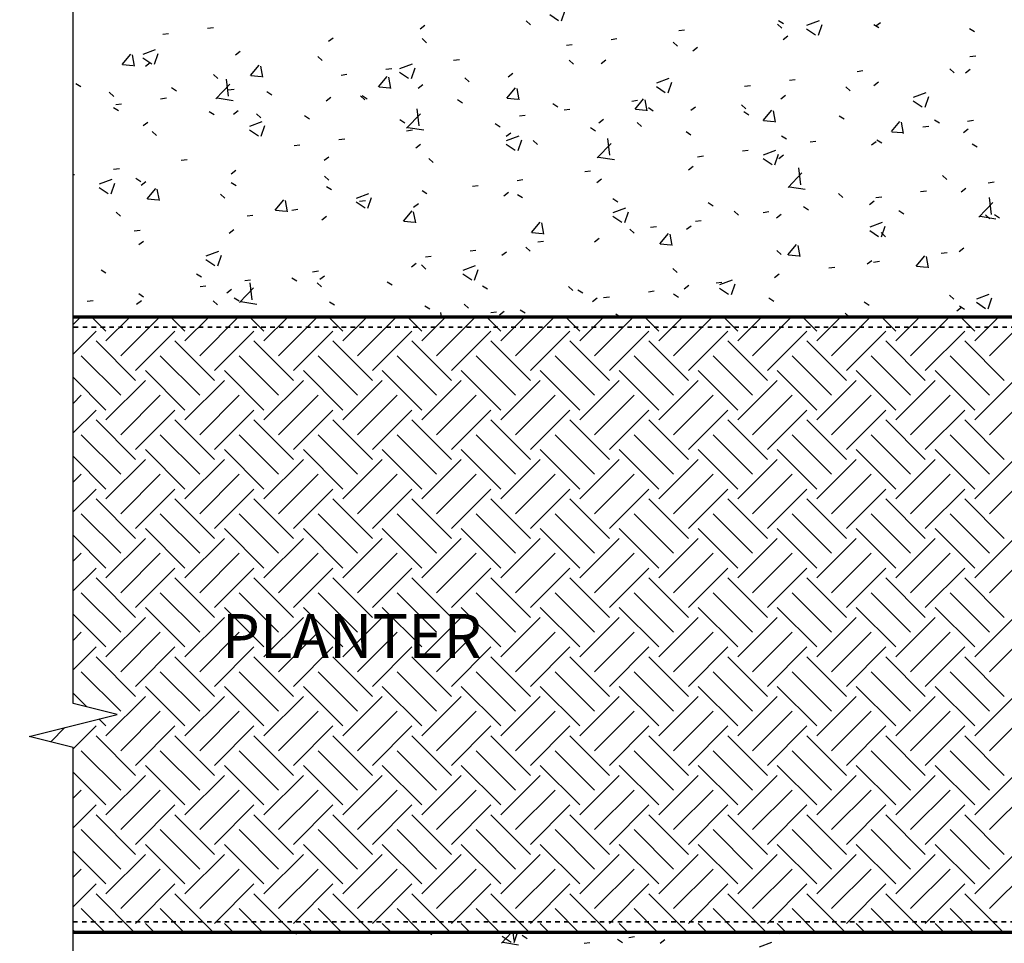
# Model space of a CAD drawing. Units: inches. Extents: x 5887 to 12386, y 1367 to 4710.
# Drawn here: x 6704 to 6726, y 2204 to 2225 of the extents above; entities that cross this region are included whole.
import ezdxf
from ezdxf import colors
from ezdxf.entities.mleader import LeaderData, LeaderLine
from ezdxf.math import Vec2, Vec3

# ---------------------------------------------------------------- set-up
doc = ezdxf.new("R2010")
doc.units = ezdxf.units.IN
doc.header["$MEASUREMENT"] = 0
doc.linetypes.add('Fire Separation-3 Hr', pattern=[18, 10, -2, 0, -2, 0, -2, 0, -2])
doc.layers.add('LAYER 1', color=1, linetype='Continuous')
doc.layers.add('LAYER 8', color=8, linetype='Continuous')
doc.styles.add('Arial_B', font='arialbd.ttf', dxfattribs={"height": 30})
doc.styles.get("Standard").update_dxf_attribs({"font": 'arial.ttf'})

# ---------------------------------------------------------------- blocks, each defined once
blk = doc.blocks.new('A$C4AD54EBE')
at = {"layer": 'LAYER 8'}
for p, q in [((45.493, 21.483), (45.493, 56.077)), ((46.478, 21.237), (45.493, 21.483)), ((44.508, 20.744), (46.478, 21.237)), ((45.493, 20.498), (44.508, 20.744)), ((45.493, -14.743), (45.493, 20.498))]:
    blk.add_line(p, q, dxfattribs=at)
at = {"layer": 'LAYER 8', "linetype": 'Continuous'}
for p, q in [((56.171, 36.912), (56.37, 36.778)), ((56.436, 36.768), (56.517, 37.009)), ((48.506, 36.604), (48.637, 36.621)), ((53.268, 36.594), (53.373, 36.674)), ((55.643, 36.771), (55.741, 36.682)), ((61.272, 36.694), (61.369, 36.605)), ((61.295, 36.781), (61.407, 36.71)), ((61.93, 36.67), (62.21, 36.777)), ((62.189, 36.447), (62.27, 36.689)), ((63.432, 36.691), (63.544, 36.62)), ((63.477, 36.656), (63.582, 36.736)), ((47.503, 36.472), (47.634, 36.489)), ((51.213, 36.312), (51.318, 36.392)), ((59.061, 36.553), (59.192, 36.57)), ((61.398, 36.355), (61.503, 36.436)), ((61.924, 36.592), (62.123, 36.457)), ((65.569, 36.6), (65.681, 36.529)), ((53.309, 36.371), (53.406, 36.281)), ((56.543, 36.222), (56.674, 36.239)), ((57.545, 36.354), (57.676, 36.371)), ((58.937, 36.293), (59.034, 36.204)), ((59.376, 36.099), (59.481, 36.18)), ((46.595, 35.795), (46.788, 36.025)), ((46.87, 35.757), (46.824, 36.008)), ((47.061, 36.02), (47.341, 36.127)), ((47.319, 35.797), (47.401, 36.039)), ((49.134, 36.012), (49.239, 36.092)), ((50.974, 35.97), (51.072, 35.881)), ((65.582, 35.972), (65.713, 35.989)), ((46.603, 35.794), (46.842, 35.773)), ((47.054, 35.942), (47.254, 35.808)), ((47.112, 35.755), (47.217, 35.836)), ((49.466, 35.544), (49.659, 35.774)), ((49.742, 35.506), (49.695, 35.757)), ((52.814, 35.699), (53.094, 35.807)), ((54.015, 35.889), (54.146, 35.906)), ((56.603, 35.892), (56.7, 35.803)), ((57.321, 35.817), (57.426, 35.898)), ((48.64, 35.569), (48.737, 35.48)), ((49.474, 35.543), (49.714, 35.522)), ((51.497, 35.557), (51.628, 35.575)), ((52.337, 35.293), (52.53, 35.523)), ((52.499, 35.689), (52.63, 35.706)), ((52.807, 35.621), (53.006, 35.487)), ((53.072, 35.476), (53.154, 35.718)), ((55.242, 35.517), (55.346, 35.598)), ((63.054, 35.639), (63.185, 35.656)), ((65.135, 35.694), (65.232, 35.604)), ((65.484, 35.605), (65.589, 35.685)), ((45.558, 35.368), (45.669, 35.297)), ((48.691, 35.026), (49.003, 35.351)), ((48.974, 35.083), (48.93, 35.463)), ((52.346, 35.292), (52.585, 35.271)), ((52.613, 35.255), (52.567, 35.506)), ((53.22, 35.261), (53.324, 35.341)), ((54.268, 35.492), (54.365, 35.402)), ((58.56, 35.301), (58.759, 35.166)), ((58.566, 35.379), (58.847, 35.486)), ((58.825, 35.156), (58.906, 35.398)), ((60.536, 35.307), (60.667, 35.324)), ((61.538, 35.439), (61.669, 35.456)), ((62.8, 35.293), (62.898, 35.204)), ((63.428, 35.323), (63.533, 35.403)), ((46.305, 35.169), (46.403, 35.079)), ((47.694, 35.277), (47.806, 35.206)), ((48.969, 35.224), (49.1, 35.242)), ((49.831, 35.187), (49.943, 35.116)), ((51.934, 35.091), (52.031, 35.002)), ((51.968, 35.097), (52.08, 35.026)), ((55.208, 35.041), (55.401, 35.271)), ((55.484, 35.004), (55.438, 35.255)), ((61.349, 35.023), (61.454, 35.103)), ((64.319, 35.058), (64.6, 35.166)), ((64.578, 34.835), (64.659, 35.077)), ((46.45, 34.893), (46.581, 34.91)), ((47.452, 35.025), (47.583, 35.042)), ((48.722, 35.044), (49.078, 34.988)), ((51.164, 34.979), (51.269, 35.06)), ((54.105, 35.007), (54.217, 34.936)), ((55.217, 35.04), (55.456, 35.019)), ((56.242, 34.916), (56.354, 34.845)), ((58.008, 34.974), (58.139, 34.992)), ((58.08, 34.79), (58.273, 35.02)), ((58.355, 34.753), (58.309, 35.004)), ((60.466, 34.892), (60.563, 34.803)), ((64.313, 34.98), (64.512, 34.846)), ((46.402, 34.83), (46.513, 34.759)), ((48.539, 34.74), (48.65, 34.669)), ((49.085, 34.679), (49.19, 34.759)), ((49.599, 34.69), (49.696, 34.601)), ((50.675, 34.649), (50.787, 34.578)), ((52.963, 34.363), (53.275, 34.688)), ((53.247, 34.42), (53.202, 34.8)), ((55.49, 34.643), (55.621, 34.66)), ((56.492, 34.775), (56.623, 34.792)), ((58.088, 34.789), (58.327, 34.768)), ((58.379, 34.826), (58.49, 34.755)), ((59.327, 34.767), (59.432, 34.847)), ((60.516, 34.736), (60.627, 34.665)), ((60.951, 34.539), (61.144, 34.769)), ((61.227, 34.501), (61.18, 34.752)), ((62.653, 34.645), (62.764, 34.574)), ((47.063, 34.423), (47.168, 34.503)), ((49.45, 34.408), (49.73, 34.516)), ((49.709, 34.185), (49.79, 34.427)), ((52.812, 34.559), (52.924, 34.488)), ((54.949, 34.469), (55.061, 34.398)), ((57.272, 34.485), (57.377, 34.565)), ((58.131, 34.492), (58.229, 34.402)), ((60.959, 34.538), (61.199, 34.517)), ((63.822, 34.288), (64.015, 34.518)), ((64.098, 34.25), (64.051, 34.501)), ((64.529, 34.393), (64.66, 34.41)), ((64.79, 34.555), (64.901, 34.484)), ((65.531, 34.525), (65.662, 34.542)), ((47.265, 34.29), (47.362, 34.2)), ((49.444, 34.33), (49.643, 34.196)), ((52.962, 34.31), (53.093, 34.327)), ((52.994, 34.381), (53.35, 34.326)), ((55.193, 34.185), (55.298, 34.265)), ((55.203, 34.087), (55.483, 34.195)), ((57.086, 34.379), (57.198, 34.308)), ((59.223, 34.288), (59.334, 34.217)), ((61.36, 34.198), (61.471, 34.127)), ((63.83, 34.287), (64.07, 34.266)), ((65.435, 34.272), (65.54, 34.353)), ((50.444, 33.978), (50.575, 33.996)), ((51.446, 34.11), (51.577, 34.128)), ((53.171, 33.928), (53.276, 34.009)), ((55.197, 34.01), (55.396, 33.875)), ((55.462, 33.865), (55.543, 34.107)), ((55.797, 34.091), (55.894, 34.002)), ((57.235, 33.7), (57.547, 34.025)), ((57.519, 33.758), (57.475, 34.138)), ((62.001, 34.06), (62.132, 34.077)), ((63.38, 33.99), (63.485, 34.071)), ((63.497, 34.108), (63.608, 34.037)), ((65.634, 34.017), (65.745, 33.946)), ((59.483, 33.728), (59.614, 33.746)), ((60.485, 33.86), (60.616, 33.877)), ((60.956, 33.767), (61.236, 33.874)), ((61.215, 33.544), (61.296, 33.786)), ((61.301, 33.69), (61.405, 33.771)), ((47.915, 33.646), (48.046, 33.663)), ((51.116, 33.647), (51.22, 33.727)), ((53.462, 33.69), (53.56, 33.601)), ((57.266, 33.718), (57.622, 33.663)), ((60.95, 33.689), (61.149, 33.555)), ((45.493, 33.327), (45.528, 33.331)), ((46.399, 33.446), (46.53, 33.463)), ((49.037, 33.346), (49.141, 33.427)), ((56.955, 33.395), (57.086, 33.413)), ((59.279, 33.434), (59.383, 33.514)), ((61.508, 33.038), (61.819, 33.363)), ((61.791, 33.095), (61.747, 33.475)), ((64.97, 33.305), (65.067, 33.216)), ((46.087, 33.117), (46.367, 33.225)), ((46.345, 32.894), (46.427, 33.136)), ((46.898, 33.243), (47.009, 33.172)), ((47.015, 33.09), (47.119, 33.171)), ((49.035, 33.152), (49.146, 33.081)), ((51.128, 33.289), (51.225, 33.2)), ((55.439, 33.196), (55.57, 33.213)), ((57.223, 33.152), (57.328, 33.233)), ((65.994, 33.145), (66.125, 33.163)), ((46.08, 33.039), (46.28, 32.905)), ((47.15, 32.784), (47.343, 33.014)), ((47.426, 32.746), (47.38, 32.997)), ((48.793, 32.889), (48.891, 32.799)), ((51.172, 33.062), (51.283, 32.991)), ((51.84, 32.796), (52.12, 32.904)), ((53.309, 32.972), (53.42, 32.901)), ((54.437, 33.064), (54.568, 33.081)), ((55.144, 32.852), (55.249, 32.932)), ((55.446, 32.881), (55.557, 32.81)), ((61.538, 33.056), (61.894, 33.001)), ((62.635, 32.904), (62.733, 32.815)), ((64.478, 32.946), (64.609, 32.963)), ((65.386, 32.94), (65.491, 33.02)), ((47.159, 32.783), (47.398, 32.762)), ((50.021, 32.533), (50.214, 32.763)), ((50.297, 32.495), (50.251, 32.746)), ((51.833, 32.718), (52.032, 32.584)), ((51.909, 32.731), (52.04, 32.748)), ((52.098, 32.574), (52.18, 32.816)), ((53.122, 32.596), (53.227, 32.676)), ((57.583, 32.791), (57.694, 32.72)), ((59.72, 32.701), (59.831, 32.63)), ((63.331, 32.658), (63.436, 32.738)), ((63.476, 32.814), (63.607, 32.831)), ((65.78, 32.375), (66.092, 32.7)), ((66.063, 32.433), (66.019, 32.813)), ((46.459, 32.488), (46.556, 32.399)), ((50.03, 32.532), (50.269, 32.511)), ((50.393, 32.532), (50.524, 32.549)), ((52.893, 32.282), (53.086, 32.512)), ((53.168, 32.244), (53.122, 32.495)), ((57.592, 32.476), (57.873, 32.583)), ((57.851, 32.253), (57.932, 32.495)), ((60.301, 32.504), (60.398, 32.415)), ((60.948, 32.481), (61.079, 32.498)), ((61.252, 32.358), (61.357, 32.438)), ((61.856, 32.611), (61.968, 32.54)), ((63.993, 32.52), (64.105, 32.449)), ((65.929, 32.426), (66.026, 32.337)), ((66.13, 32.43), (66.242, 32.359)), ((49.39, 32.4), (49.521, 32.417)), ((51.067, 32.314), (51.172, 32.394)), ((52.901, 32.281), (53.14, 32.26)), ((55.764, 32.03), (55.957, 32.26)), ((56.039, 31.993), (55.993, 32.244)), ((57.586, 32.398), (57.785, 32.264)), ((59.432, 32.281), (59.563, 32.299)), ((63.345, 32.155), (63.626, 32.263)), ((65.81, 32.393), (66.166, 32.338)), ((46.862, 32.067), (46.993, 32.084)), ((48.988, 32.014), (49.093, 32.094)), ((55.772, 32.029), (56.011, 32.008)), ((57.966, 32.103), (58.063, 32.014)), ((58.43, 32.149), (58.561, 32.167)), ((58.635, 31.779), (58.828, 32.009)), ((58.911, 31.742), (58.864, 31.992)), ((59.23, 32.101), (59.335, 32.182)), ((63.339, 32.077), (63.538, 31.943)), ((63.594, 32.026), (63.692, 31.936)), ((63.604, 31.932), (63.685, 32.174)), ((46.966, 31.758), (47.071, 31.838)), ((55.902, 31.817), (56.033, 31.834)), ((57.175, 31.82), (57.28, 31.9)), ((58.643, 31.778), (58.883, 31.757)), ((48.476, 31.505), (48.756, 31.613)), ((54.386, 31.617), (54.517, 31.634)), ((55.096, 31.519), (55.2, 31.6)), ((55.632, 31.702), (55.729, 31.613)), ((61.26, 31.625), (61.357, 31.536)), ((61.506, 31.528), (61.699, 31.758)), ((61.782, 31.49), (61.736, 31.741)), ((64.941, 31.566), (65.072, 31.584)), ((65.338, 31.607), (65.443, 31.687)), ((48.47, 31.427), (48.669, 31.293)), ((48.735, 31.283), (48.816, 31.524)), ((53.074, 31.263), (53.178, 31.344)), ((53.384, 31.485), (53.515, 31.502)), ((61.515, 31.527), (61.754, 31.506)), ((63.282, 31.325), (63.387, 31.406)), ((63.425, 31.367), (63.556, 31.384)), ((64.378, 31.277), (64.571, 31.507)), ((64.653, 31.239), (64.607, 31.49)), ((46.119, 31.197), (46.23, 31.126)), ((48.255, 31.107), (48.367, 31.036)), ((50.856, 31.152), (50.987, 31.169)), ((53.297, 31.302), (53.394, 31.212)), ((54.223, 31.107), (54.422, 30.972)), ((54.229, 31.185), (54.509, 31.292)), ((54.488, 30.962), (54.569, 31.204)), ((58.925, 31.224), (59.023, 31.135)), ((61.203, 31.025), (61.308, 31.105)), ((62.423, 31.235), (62.554, 31.252)), ((64.386, 31.276), (64.625, 31.255)), ((49.339, 30.953), (49.47, 30.97)), ((49.505, 30.521), (49.461, 30.901)), ((50.392, 31.017), (50.504, 30.946)), ((50.963, 30.901), (51.06, 30.812)), ((51.018, 30.981), (51.123, 31.062)), ((52.529, 30.926), (52.641, 30.855)), ((59.895, 30.902), (60.026, 30.919)), ((59.982, 30.864), (60.262, 30.972)), ((60.241, 30.641), (60.322, 30.883)), ((46.963, 30.66), (47.074, 30.589)), ((48.337, 30.821), (48.468, 30.838)), ((48.939, 30.681), (49.044, 30.762)), ((49.222, 30.464), (49.533, 30.789)), ((54.666, 30.836), (54.778, 30.765)), ((56.591, 30.823), (56.688, 30.734)), ((56.803, 30.746), (56.915, 30.675)), ((58.379, 30.703), (58.51, 30.72)), ((59.181, 30.769), (59.286, 30.849)), ((59.976, 30.786), (60.175, 30.652)), ((45.809, 30.488), (45.94, 30.505)), ((46.917, 30.425), (47.022, 30.505)), ((48.628, 30.5), (48.725, 30.411)), ((49.099, 30.569), (49.211, 30.498)), ((49.252, 30.482), (49.608, 30.426)), ((51.236, 30.479), (51.348, 30.408)), ((57.126, 30.487), (57.231, 30.567)), ((57.377, 30.571), (57.508, 30.588)), ((58.94, 30.655), (59.051, 30.584)), ((61.077, 30.565), (61.188, 30.494)), ((63.214, 30.475), (63.325, 30.404)), ((65.123, 30.625), (65.221, 30.535)), ((65.729, 30.466), (65.928, 30.331)), ((65.735, 30.543), (66.015, 30.651)), ((65.994, 30.321), (66.075, 30.563)), ((53.373, 30.389), (53.485, 30.318)), ((53.744, 30.142), (53.733, 30.238)), ((54.256, 30.423), (54.354, 30.333)), ((54.849, 30.238), (54.98, 30.255)), ((55.047, 30.187), (55.152, 30.267)), ((55.51, 30.298), (55.622, 30.227)), ((62.789, 30.224), (62.878, 30.142)), ((65.289, 30.274), (65.394, 30.355)), ((65.351, 30.384), (65.462, 30.313)), ((45.493, 29.972), (45.664, 30.142)), ((46.228, 29.822), (45.908, 30.142)), ((46.228, 29.601), (46.769, 30.142)), ((46.56, 29.269), (47.433, 30.142)), ((47.997, 29.822), (47.678, 30.142)), ((47.997, 29.601), (48.538, 30.142)), ((48.329, 29.269), (49.202, 30.142)), ((49.767, 29.822), (49.447, 30.142)), ((49.767, 29.601), (50.308, 30.142)), ((50.098, 29.269), (50.971, 30.142)), ((51.536, 29.822), (51.216, 30.142)), ((51.536, 29.601), (52.077, 30.142)), ((51.867, 29.269), (52.74, 30.142)), ((53.305, 29.822), (52.985, 30.142)), ((53.305, 29.601), (53.846, 30.142)), ((53.637, 29.269), (54.509, 30.142)), ((55.074, 29.822), (54.754, 30.142)), ((55.074, 29.601), (55.615, 30.142)), ((55.406, 29.269), (56.278, 30.142)), ((56.843, 29.822), (56.523, 30.142)), ((56.843, 29.601), (57.384, 30.142)), ((57.175, 29.269), (58.047, 30.142)), ((57.647, 30.208), (57.75, 30.142)), ((58.612, 29.822), (58.292, 30.142)), ((58.612, 29.601), (59.153, 30.142)), ((58.944, 29.269), (59.817, 30.142)), ((60.381, 29.822), (60.061, 30.142)), ((60.381, 29.601), (60.922, 30.142)), ((60.713, 29.269), (61.586, 30.142)), ((62.15, 29.822), (61.83, 30.142)), ((62.15, 29.601), (62.691, 30.142)), ((62.482, 29.269), (63.355, 30.142)), ((63.919, 29.822), (63.6, 30.142)), ((63.919, 29.601), (64.46, 30.142)), ((64.251, 29.269), (65.124, 30.142)), ((65.689, 29.822), (65.369, 30.142)), ((65.689, 29.601), (66.23, 30.142)), ((66.02, 29.269), (66.893, 30.142)), ((45.493, 29.308), (46.007, 29.822)), ((46.892, 28.938), (47.776, 29.822)), ((48.661, 28.938), (49.545, 29.822)), ((50.43, 28.938), (51.315, 29.822)), ((52.199, 28.938), (53.084, 29.822)), ((53.968, 28.938), (54.853, 29.822)), ((55.737, 28.938), (56.622, 29.822)), ((57.506, 28.938), (58.391, 29.822)), ((59.276, 28.938), (60.16, 29.822)), ((61.045, 28.938), (61.929, 29.822)), ((62.814, 28.938), (63.698, 29.822)), ((64.583, 28.938), (65.467, 29.822)), ((46.892, 28.717), (46.007, 29.601)), ((48.661, 28.717), (47.776, 29.601)), ((50.43, 28.717), (49.545, 29.601)), ((52.199, 28.717), (51.315, 29.601)), ((53.968, 28.717), (53.084, 29.601)), ((55.737, 28.717), (54.853, 29.601)), ((57.506, 28.717), (56.622, 29.601)), ((59.276, 28.717), (58.391, 29.601)), ((61.045, 28.717), (60.16, 29.601)), ((62.814, 28.717), (61.929, 29.601)), ((64.583, 28.717), (63.698, 29.601)), ((66.352, 28.717), (65.467, 29.601)), ((46.56, 28.385), (45.676, 29.269)), ((48.329, 28.385), (47.445, 29.269)), ((50.098, 28.385), (49.214, 29.269)), ((51.867, 28.385), (50.983, 29.269)), ((53.637, 28.385), (52.752, 29.269)), ((55.406, 28.385), (54.521, 29.269)), ((57.175, 28.385), (56.29, 29.269)), ((58.944, 28.385), (58.059, 29.269)), ((60.713, 28.385), (59.828, 29.269)), ((62.482, 28.385), (61.597, 29.269)), ((64.251, 28.385), (63.367, 29.269)), ((66.02, 28.385), (65.136, 29.269)), ((47.997, 28.053), (47.113, 28.938)), ((49.767, 28.053), (48.882, 28.938)), ((51.536, 28.053), (50.651, 28.938)), ((53.305, 28.053), (52.42, 28.938)), ((55.074, 28.053), (54.189, 28.938)), ((56.843, 28.053), (55.958, 28.938)), ((58.612, 28.053), (57.728, 28.938)), ((60.381, 28.053), (59.497, 28.938)), ((62.15, 28.053), (61.266, 28.938)), ((63.919, 28.053), (63.035, 28.938)), ((65.689, 28.053), (64.804, 28.938)), ((46.228, 28.053), (45.493, 28.788)), ((46.228, 27.832), (47.113, 28.717)), ((47.997, 27.832), (48.882, 28.717)), ((49.767, 27.832), (50.651, 28.717)), ((51.536, 27.832), (52.42, 28.717)), ((53.305, 27.832), (54.189, 28.717)), ((55.074, 27.832), (55.958, 28.717)), ((56.843, 27.832), (57.728, 28.717)), ((58.612, 27.832), (59.497, 28.717)), ((60.381, 27.832), (61.266, 28.717)), ((62.15, 27.832), (63.035, 28.717)), ((63.919, 27.832), (64.804, 28.717)), ((65.689, 27.832), (66.573, 28.717)), ((45.493, 28.203), (45.676, 28.385)), ((46.56, 27.5), (47.445, 28.385)), ((48.329, 27.5), (49.214, 28.385)), ((50.098, 27.5), (50.983, 28.385)), ((51.867, 27.5), (52.752, 28.385)), ((53.637, 27.5), (54.521, 28.385)), ((55.406, 27.5), (56.29, 28.385)), ((57.175, 27.5), (58.059, 28.385)), ((58.944, 27.5), (59.828, 28.385)), ((60.713, 27.5), (61.597, 28.385)), ((62.482, 27.5), (63.367, 28.385)), ((64.251, 27.5), (65.136, 28.385)), ((66.02, 27.5), (66.905, 28.385)), ((45.493, 27.539), (46.007, 28.053)), ((46.892, 27.169), (47.776, 28.053)), ((48.661, 27.169), (49.545, 28.053)), ((50.43, 27.169), (51.315, 28.053)), ((52.199, 27.169), (53.084, 28.053)), ((53.968, 27.169), (54.853, 28.053)), ((55.737, 27.169), (56.622, 28.053)), ((57.506, 27.169), (58.391, 28.053)), ((59.276, 27.169), (60.16, 28.053)), ((61.045, 27.169), (61.929, 28.053)), ((62.814, 27.169), (63.698, 28.053)), ((64.583, 27.169), (65.467, 28.053)), ((46.892, 26.948), (46.007, 27.832)), ((48.661, 26.948), (47.776, 27.832)), ((50.43, 26.948), (49.545, 27.832)), ((52.199, 26.948), (51.315, 27.832)), ((53.968, 26.948), (53.084, 27.832)), ((55.737, 26.948), (54.853, 27.832)), ((57.506, 26.948), (56.622, 27.832)), ((59.276, 26.948), (58.391, 27.832)), ((61.045, 26.948), (60.16, 27.832)), ((62.814, 26.948), (61.929, 27.832)), ((64.583, 26.948), (63.698, 27.832)), ((66.352, 26.948), (65.467, 27.832)), ((46.56, 26.616), (45.676, 27.5)), ((48.329, 26.616), (47.445, 27.5)), ((50.098, 26.616), (49.214, 27.5)), ((51.867, 26.616), (50.983, 27.5)), ((53.637, 26.616), (52.752, 27.5)), ((55.406, 26.616), (54.521, 27.5)), ((57.175, 26.616), (56.29, 27.5)), ((58.944, 26.616), (58.059, 27.5)), ((60.713, 26.616), (59.828, 27.5)), ((62.482, 26.616), (61.597, 27.5)), ((64.251, 26.616), (63.367, 27.5)), ((66.02, 26.616), (65.136, 27.5)), ((47.997, 26.284), (47.113, 27.169)), ((49.767, 26.284), (48.882, 27.169)), ((51.536, 26.284), (50.651, 27.169)), ((53.305, 26.284), (52.42, 27.169)), ((55.074, 26.284), (54.189, 27.169)), ((56.843, 26.284), (55.958, 27.169)), ((58.612, 26.284), (57.728, 27.169)), ((60.381, 26.284), (59.497, 27.169)), ((62.15, 26.284), (61.266, 27.169)), ((63.919, 26.284), (63.035, 27.169)), ((65.689, 26.284), (64.804, 27.169)), ((46.228, 26.284), (45.493, 27.019)), ((46.228, 26.063), (47.113, 26.947)), ((47.997, 26.063), (48.882, 26.947)), ((49.767, 26.063), (50.651, 26.947)), ((51.536, 26.063), (52.42, 26.947)), ((53.305, 26.063), (54.189, 26.947)), ((55.074, 26.063), (55.958, 26.947)), ((56.843, 26.063), (57.728, 26.947)), ((58.612, 26.063), (59.497, 26.947)), ((60.381, 26.063), (61.266, 26.947)), ((62.15, 26.063), (63.035, 26.947)), ((63.919, 26.063), (64.804, 26.947)), ((65.689, 26.063), (66.573, 26.947)), ((45.493, 26.434), (45.676, 26.616)), ((46.56, 25.731), (47.445, 26.616)), ((48.329, 25.731), (49.214, 26.616)), ((50.098, 25.731), (50.983, 26.616)), ((51.867, 25.731), (52.752, 26.616)), ((53.637, 25.731), (54.521, 26.616)), ((55.406, 25.731), (56.29, 26.616)), ((57.175, 25.731), (58.059, 26.616)), ((58.944, 25.731), (59.828, 26.616)), ((60.713, 25.731), (61.597, 26.616)), ((62.482, 25.731), (63.367, 26.616)), ((64.251, 25.731), (65.136, 26.616)), ((66.02, 25.731), (66.905, 26.616)), ((45.493, 25.77), (46.007, 26.284)), ((46.892, 25.4), (47.776, 26.284)), ((48.661, 25.4), (49.545, 26.284)), ((50.43, 25.4), (51.315, 26.284)), ((52.199, 25.4), (53.084, 26.284)), ((53.968, 25.4), (54.853, 26.284)), ((55.737, 25.4), (56.622, 26.284)), ((57.506, 25.4), (58.391, 26.284)), ((59.276, 25.4), (60.16, 26.284)), ((61.045, 25.4), (61.929, 26.284)), ((62.814, 25.4), (63.698, 26.284)), ((64.583, 25.4), (65.467, 26.284)), ((46.892, 25.178), (46.007, 26.063)), ((48.661, 25.178), (47.776, 26.063)), ((50.43, 25.178), (49.545, 26.063)), ((52.199, 25.178), (51.315, 26.063)), ((53.968, 25.178), (53.084, 26.063)), ((55.737, 25.178), (54.853, 26.063)), ((57.506, 25.178), (56.622, 26.063)), ((59.276, 25.178), (58.391, 26.063)), ((61.045, 25.178), (60.16, 26.063)), ((62.814, 25.178), (61.929, 26.063)), ((64.583, 25.178), (63.698, 26.063)), ((66.352, 25.178), (65.467, 26.063)), ((46.56, 24.847), (45.676, 25.731)), ((48.329, 24.847), (47.445, 25.731)), ((50.098, 24.847), (49.214, 25.731)), ((51.867, 24.847), (50.983, 25.731)), ((53.637, 24.847), (52.752, 25.731)), ((55.406, 24.847), (54.521, 25.731)), ((57.175, 24.847), (56.29, 25.731)), ((58.944, 24.847), (58.059, 25.731)), ((60.713, 24.847), (59.828, 25.731)), ((62.482, 24.847), (61.597, 25.731)), ((64.251, 24.847), (63.367, 25.731)), ((66.02, 24.847), (65.136, 25.731)), ((47.997, 24.515), (47.113, 25.4)), ((49.767, 24.515), (48.882, 25.4)), ((51.536, 24.515), (50.651, 25.4)), ((53.305, 24.515), (52.42, 25.4)), ((55.074, 24.515), (54.189, 25.4)), ((56.843, 24.515), (55.958, 25.4)), ((58.612, 24.515), (57.728, 25.4)), ((60.381, 24.515), (59.497, 25.4)), ((62.15, 24.515), (61.266, 25.4)), ((63.919, 24.515), (63.035, 25.4)), ((65.689, 24.515), (64.804, 25.4)), ((46.228, 24.515), (45.493, 25.25)), ((46.228, 24.294), (47.113, 25.178)), ((47.997, 24.294), (48.882, 25.178)), ((49.767, 24.294), (50.651, 25.178)), ((51.536, 24.294), (52.42, 25.178)), ((53.305, 24.294), (54.189, 25.178)), ((55.074, 24.294), (55.958, 25.178)), ((56.843, 24.294), (57.728, 25.178)), ((58.612, 24.294), (59.497, 25.178)), ((60.381, 24.294), (61.266, 25.178)), ((62.15, 24.294), (63.035, 25.178)), ((63.919, 24.294), (64.804, 25.178)), ((65.689, 24.294), (66.573, 25.178)), ((45.493, 24.665), (45.676, 24.847)), ((46.56, 23.962), (47.445, 24.847)), ((48.329, 23.962), (49.214, 24.847)), ((50.098, 23.962), (50.983, 24.847)), ((51.867, 23.962), (52.752, 24.847)), ((53.637, 23.962), (54.521, 24.847)), ((55.406, 23.962), (56.29, 24.847)), ((57.175, 23.962), (58.059, 24.847)), ((58.944, 23.962), (59.828, 24.847)), ((60.713, 23.962), (61.597, 24.847)), ((62.482, 23.962), (63.367, 24.847)), ((64.251, 23.962), (65.136, 24.847)), ((66.02, 23.962), (66.905, 24.847)), ((45.493, 24.001), (46.007, 24.515)), ((46.892, 23.63), (47.776, 24.515)), ((48.661, 23.63), (49.545, 24.515)), ((50.43, 23.63), (51.315, 24.515)), ((52.199, 23.63), (53.084, 24.515)), ((53.968, 23.63), (54.853, 24.515)), ((55.737, 23.63), (56.622, 24.515)), ((57.506, 23.63), (58.391, 24.515)), ((59.276, 23.63), (60.16, 24.515)), ((61.045, 23.63), (61.929, 24.515)), ((62.814, 23.63), (63.698, 24.515)), ((64.583, 23.63), (65.467, 24.515)), ((46.892, 23.409), (46.007, 24.294)), ((48.661, 23.409), (47.776, 24.294)), ((50.43, 23.409), (49.545, 24.294)), ((52.199, 23.409), (51.315, 24.294)), ((53.968, 23.409), (53.084, 24.294)), ((55.737, 23.409), (54.853, 24.294)), ((57.506, 23.409), (56.622, 24.294)), ((59.276, 23.409), (58.391, 24.294)), ((61.045, 23.409), (60.16, 24.294)), ((62.814, 23.409), (61.929, 24.294)), ((64.583, 23.409), (63.698, 24.294)), ((66.352, 23.409), (65.467, 24.294)), ((46.56, 23.078), (45.676, 23.962)), ((48.329, 23.078), (47.445, 23.962)), ((50.098, 23.078), (49.214, 23.962)), ((51.867, 23.078), (50.983, 23.962)), ((53.637, 23.078), (52.752, 23.962)), ((55.406, 23.078), (54.521, 23.962)), ((57.175, 23.078), (56.29, 23.962)), ((58.944, 23.078), (58.059, 23.962)), ((60.713, 23.078), (59.828, 23.962)), ((62.482, 23.078), (61.597, 23.962)), ((64.251, 23.078), (63.367, 23.962)), ((66.02, 23.078), (65.136, 23.962)), ((47.997, 22.746), (47.113, 23.63)), ((49.767, 22.746), (48.882, 23.63)), ((51.536, 22.746), (50.651, 23.63)), ((53.305, 22.746), (52.42, 23.63)), ((55.074, 22.746), (54.189, 23.63)), ((56.843, 22.746), (55.958, 23.63)), ((58.612, 22.746), (57.728, 23.63)), ((60.381, 22.746), (59.497, 23.63)), ((62.15, 22.746), (61.266, 23.63)), ((63.919, 22.746), (63.035, 23.63)), ((65.689, 22.746), (64.804, 23.63)), ((46.228, 22.746), (45.493, 23.481)), ((46.228, 22.525), (47.113, 23.409)), ((47.997, 22.525), (48.882, 23.409)), ((49.767, 22.525), (50.651, 23.409)), ((51.536, 22.525), (52.42, 23.409)), ((53.305, 22.525), (54.189, 23.409)), ((55.074, 22.525), (55.958, 23.409)), ((56.843, 22.525), (57.728, 23.409)), ((58.612, 22.525), (59.497, 23.409)), ((60.381, 22.525), (61.266, 23.409)), ((62.15, 22.525), (63.035, 23.409)), ((63.919, 22.525), (64.804, 23.409)), ((65.689, 22.525), (66.573, 23.409)), ((45.493, 22.895), (45.676, 23.078)), ((46.56, 22.193), (47.445, 23.078)), ((48.329, 22.193), (49.214, 23.078)), ((50.098, 22.193), (50.983, 23.078)), ((51.867, 22.193), (52.752, 23.078)), ((53.637, 22.193), (54.521, 23.078)), ((55.406, 22.193), (56.29, 23.078)), ((57.175, 22.193), (58.059, 23.078)), ((58.944, 22.193), (59.828, 23.078)), ((60.713, 22.193), (61.597, 23.078)), ((62.482, 22.193), (63.367, 23.078)), ((64.251, 22.193), (65.136, 23.078)), ((66.02, 22.193), (66.905, 23.078)), ((45.493, 22.232), (46.007, 22.746)), ((46.892, 21.861), (47.776, 22.746)), ((48.661, 21.861), (49.545, 22.746)), ((50.43, 21.861), (51.315, 22.746)), ((52.199, 21.861), (53.084, 22.746)), ((53.968, 21.861), (54.853, 22.746)), ((55.737, 21.861), (56.622, 22.746)), ((57.506, 21.861), (58.391, 22.746)), ((59.276, 21.861), (60.16, 22.746)), ((61.045, 21.861), (61.929, 22.746)), ((62.814, 21.861), (63.698, 22.746)), ((64.583, 21.861), (65.467, 22.746)), ((46.892, 21.64), (46.007, 22.525)), ((48.661, 21.64), (47.776, 22.525)), ((50.43, 21.64), (49.545, 22.525)), ((52.199, 21.64), (51.315, 22.525)), ((53.968, 21.64), (53.084, 22.525)), ((55.737, 21.64), (54.853, 22.525)), ((57.506, 21.64), (56.622, 22.525)), ((59.276, 21.64), (58.391, 22.525)), ((61.045, 21.64), (60.16, 22.525)), ((62.814, 21.64), (61.929, 22.525)), ((64.583, 21.64), (63.698, 22.525)), ((66.352, 21.64), (65.467, 22.525)), ((46.56, 21.308), (45.676, 22.193)), ((48.329, 21.308), (47.445, 22.193)), ((50.098, 21.308), (49.214, 22.193)), ((51.867, 21.308), (50.983, 22.193)), ((53.637, 21.308), (52.752, 22.193)), ((55.406, 21.308), (54.521, 22.193)), ((57.175, 21.308), (56.29, 22.193)), ((58.944, 21.308), (58.059, 22.193)), ((60.713, 21.308), (59.828, 22.193)), ((62.482, 21.308), (61.597, 22.193)), ((64.251, 21.308), (63.367, 22.193)), ((66.02, 21.308), (65.136, 22.193)), ((47.997, 20.977), (47.113, 21.861)), ((49.767, 20.977), (48.882, 21.861)), ((51.536, 20.977), (50.651, 21.861)), ((53.305, 20.977), (52.42, 21.861)), ((55.074, 20.977), (54.189, 21.861)), ((56.843, 20.977), (55.958, 21.861)), ((58.612, 20.977), (57.728, 21.861)), ((60.381, 20.977), (59.497, 21.861)), ((62.15, 20.977), (61.266, 21.861)), ((63.919, 20.977), (63.035, 21.861)), ((65.689, 20.977), (64.804, 21.861)), ((45.798, 21.407), (45.493, 21.712)), ((46.228, 20.756), (47.113, 21.64)), ((47.997, 20.756), (48.882, 21.64)), ((49.767, 20.756), (50.651, 21.64)), ((51.536, 20.756), (52.42, 21.64)), ((53.305, 20.756), (54.189, 21.64)), ((55.074, 20.756), (55.958, 21.64)), ((56.843, 20.756), (57.728, 21.64)), ((58.612, 20.756), (59.497, 21.64)), ((60.381, 20.756), (61.266, 21.64)), ((62.15, 20.756), (63.035, 21.64)), ((63.919, 20.756), (64.804, 21.64)), ((65.689, 20.756), (66.573, 21.64)), ((46.56, 20.424), (47.445, 21.308)), ((48.329, 20.424), (49.214, 21.308)), ((50.098, 20.424), (50.983, 21.308)), ((51.867, 20.424), (52.752, 21.308)), ((53.637, 20.424), (54.521, 21.308)), ((55.406, 20.424), (56.29, 21.308)), ((57.175, 20.424), (58.059, 21.308)), ((58.944, 20.424), (59.828, 21.308)), ((60.713, 20.424), (61.597, 21.308)), ((62.482, 20.424), (63.367, 21.308)), ((64.251, 20.424), (65.136, 21.308)), ((66.02, 20.424), (66.905, 21.308)), ((45.493, 20.463), (46.007, 20.977)), ((46.228, 20.977), (46.07, 21.135)), ((46.892, 20.092), (47.776, 20.977)), ((48.661, 20.092), (49.545, 20.977)), ((50.43, 20.092), (51.315, 20.977)), ((52.199, 20.092), (53.084, 20.977)), ((53.968, 20.092), (54.853, 20.977)), ((55.737, 20.092), (56.622, 20.977)), ((57.506, 20.092), (58.391, 20.977)), ((59.276, 20.092), (60.16, 20.977)), ((61.045, 20.092), (61.929, 20.977)), ((62.814, 20.092), (63.698, 20.977)), ((64.583, 20.092), (65.467, 20.977)), ((44.991, 20.624), (45.312, 20.945)), ((46.892, 19.871), (46.007, 20.756)), ((48.661, 19.871), (47.776, 20.756)), ((50.43, 19.871), (49.545, 20.756)), ((52.199, 19.871), (51.315, 20.756)), ((53.968, 19.871), (53.084, 20.756)), ((55.737, 19.871), (54.853, 20.756)), ((57.506, 19.871), (56.622, 20.756)), ((59.276, 19.871), (58.391, 20.756)), ((61.045, 19.871), (60.16, 20.756)), ((62.814, 19.871), (61.929, 20.756)), ((64.583, 19.871), (63.698, 20.756)), ((66.352, 19.871), (65.467, 20.756)), ((46.56, 19.539), (45.676, 20.424)), ((48.329, 19.539), (47.445, 20.424)), ((50.098, 19.539), (49.214, 20.424)), ((51.867, 19.539), (50.983, 20.424)), ((53.637, 19.539), (52.752, 20.424)), ((55.406, 19.539), (54.521, 20.424)), ((57.175, 19.539), (56.29, 20.424)), ((58.944, 19.539), (58.059, 20.424)), ((60.713, 19.539), (59.828, 20.424)), ((62.482, 19.539), (61.597, 20.424)), ((64.251, 19.539), (63.367, 20.424)), ((66.02, 19.539), (65.136, 20.424)), ((47.997, 19.208), (47.113, 20.092)), ((49.767, 19.208), (48.882, 20.092)), ((51.536, 19.208), (50.651, 20.092)), ((53.305, 19.208), (52.42, 20.092)), ((55.074, 19.208), (54.189, 20.092)), ((56.843, 19.208), (55.958, 20.092)), ((58.612, 19.208), (57.728, 20.092)), ((60.381, 19.208), (59.497, 20.092)), ((62.15, 19.208), (61.266, 20.092)), ((63.919, 19.208), (63.035, 20.092)), ((65.689, 19.208), (64.804, 20.092)), ((46.228, 19.208), (45.493, 19.943)), ((46.228, 18.986), (47.113, 19.871)), ((47.997, 18.986), (48.882, 19.871)), ((49.767, 18.986), (50.651, 19.871)), ((51.536, 18.986), (52.42, 19.871)), ((53.305, 18.986), (54.189, 19.871)), ((55.074, 18.986), (55.958, 19.871)), ((56.843, 18.986), (57.728, 19.871)), ((58.612, 18.986), (59.497, 19.871)), ((60.381, 18.986), (61.266, 19.871)), ((62.15, 18.986), (63.035, 19.871)), ((63.919, 18.986), (64.804, 19.871)), ((65.689, 18.986), (66.573, 19.871)), ((45.493, 19.357), (45.676, 19.539)), ((46.56, 18.655), (47.445, 19.539)), ((48.329, 18.655), (49.214, 19.539)), ((50.098, 18.655), (50.983, 19.539)), ((51.867, 18.655), (52.752, 19.539)), ((53.637, 18.655), (54.521, 19.539)), ((55.406, 18.655), (56.29, 19.539)), ((57.175, 18.655), (58.059, 19.539)), ((58.944, 18.655), (59.828, 19.539)), ((60.713, 18.655), (61.597, 19.539)), ((62.482, 18.655), (63.367, 19.539)), ((64.251, 18.655), (65.136, 19.539)), ((66.02, 18.655), (66.905, 19.539)), ((45.493, 18.694), (46.007, 19.208)), ((46.892, 18.323), (47.776, 19.208)), ((48.661, 18.323), (49.545, 19.208)), ((50.43, 18.323), (51.315, 19.208)), ((52.199, 18.323), (53.084, 19.208)), ((53.968, 18.323), (54.853, 19.208)), ((55.737, 18.323), (56.622, 19.208)), ((57.506, 18.323), (58.391, 19.208)), ((59.276, 18.323), (60.16, 19.208)), ((61.045, 18.323), (61.929, 19.208)), ((62.814, 18.323), (63.698, 19.208)), ((64.583, 18.323), (65.467, 19.208)), ((46.892, 18.102), (46.007, 18.987)), ((48.661, 18.102), (47.776, 18.987)), ((50.43, 18.102), (49.545, 18.987)), ((52.199, 18.102), (51.315, 18.987)), ((53.968, 18.102), (53.084, 18.987)), ((55.737, 18.102), (54.853, 18.987)), ((57.506, 18.102), (56.622, 18.987)), ((59.276, 18.102), (58.391, 18.987)), ((61.045, 18.102), (60.16, 18.987)), ((62.814, 18.102), (61.929, 18.987)), ((64.583, 18.102), (63.698, 18.987)), ((66.352, 18.102), (65.467, 18.987)), ((46.56, 17.77), (45.676, 18.655)), ((48.329, 17.77), (47.445, 18.655)), ((50.098, 17.77), (49.214, 18.655)), ((51.867, 17.77), (50.983, 18.655)), ((53.637, 17.77), (52.752, 18.655)), ((55.406, 17.77), (54.521, 18.655)), ((57.175, 17.77), (56.29, 18.655)), ((58.944, 17.77), (58.059, 18.655)), ((60.713, 17.77), (59.828, 18.655)), ((62.482, 17.77), (61.597, 18.655)), ((64.251, 17.77), (63.367, 18.655)), ((66.02, 17.77), (65.136, 18.655)), ((47.997, 17.439), (47.113, 18.323)), ((49.767, 17.439), (48.882, 18.323)), ((51.536, 17.439), (50.651, 18.323)), ((53.305, 17.439), (52.42, 18.323)), ((55.074, 17.439), (54.189, 18.323)), ((56.843, 17.439), (55.958, 18.323)), ((58.612, 17.439), (57.728, 18.323)), ((60.381, 17.439), (59.497, 18.323)), ((62.15, 17.439), (61.266, 18.323)), ((63.919, 17.439), (63.035, 18.323)), ((65.689, 17.439), (64.804, 18.323)), ((46.228, 17.439), (45.493, 18.174)), ((46.228, 17.217), (47.113, 18.102)), ((47.997, 17.217), (48.882, 18.102)), ((49.767, 17.217), (50.651, 18.102)), ((51.536, 17.217), (52.42, 18.102)), ((53.305, 17.217), (54.189, 18.102)), ((55.074, 17.217), (55.958, 18.102)), ((56.843, 17.217), (57.728, 18.102)), ((58.612, 17.217), (59.497, 18.102)), ((60.381, 17.217), (61.266, 18.102)), ((62.15, 17.217), (63.035, 18.102)), ((63.919, 17.217), (64.804, 18.102)), ((65.689, 17.217), (66.573, 18.102)), ((45.493, 17.588), (45.676, 17.77)), ((46.56, 16.886), (47.445, 17.77)), ((48.329, 16.886), (49.214, 17.77)), ((50.098, 16.886), (50.983, 17.77)), ((51.867, 16.886), (52.752, 17.77)), ((53.637, 16.886), (54.521, 17.77)), ((55.406, 16.886), (56.29, 17.77)), ((57.175, 16.886), (58.059, 17.77)), ((58.944, 16.886), (59.828, 17.77)), ((60.713, 16.886), (61.597, 17.77)), ((62.482, 16.886), (63.367, 17.77)), ((64.251, 16.886), (65.136, 17.77)), ((66.02, 16.886), (66.905, 17.77)), ((45.493, 16.925), (46.007, 17.439)), ((46.892, 16.554), (47.776, 17.439)), ((48.661, 16.554), (49.545, 17.439)), ((50.43, 16.554), (51.315, 17.439)), ((52.199, 16.554), (53.084, 17.439)), ((53.968, 16.554), (54.853, 17.439)), ((55.737, 16.554), (56.622, 17.439)), ((57.506, 16.554), (58.391, 17.439)), ((59.276, 16.554), (60.16, 17.439)), ((61.045, 16.554), (61.929, 17.439)), ((62.814, 16.554), (63.698, 17.439)), ((64.583, 16.554), (65.467, 17.439)), ((46.872, 16.352), (46.007, 17.217)), ((48.642, 16.352), (47.776, 17.217)), ((50.411, 16.352), (49.545, 17.217)), ((52.18, 16.352), (51.315, 17.217)), ((53.949, 16.352), (53.084, 17.217)), ((55.718, 16.352), (54.853, 17.217)), ((57.487, 16.352), (56.622, 17.217)), ((59.256, 16.352), (58.391, 17.217)), ((61.025, 16.352), (60.16, 17.217)), ((62.794, 16.352), (61.929, 17.217)), ((64.564, 16.352), (63.698, 17.217)), ((66.333, 16.352), (65.467, 17.217)), ((46.209, 16.352), (45.676, 16.886)), ((47.978, 16.352), (47.445, 16.886)), ((49.747, 16.352), (49.214, 16.886)), ((51.516, 16.352), (50.983, 16.886)), ((53.285, 16.352), (52.752, 16.886)), ((55.055, 16.352), (54.521, 16.886)), ((56.824, 16.352), (56.29, 16.886)), ((58.593, 16.352), (58.059, 16.886)), ((60.362, 16.352), (59.828, 16.886)), ((62.131, 16.352), (61.597, 16.886)), ((63.9, 16.352), (63.367, 16.886)), ((65.669, 16.352), (65.136, 16.886)), ((47.315, 16.352), (47.113, 16.554)), ((49.084, 16.352), (48.882, 16.554)), ((50.853, 16.352), (50.651, 16.554)), ((52.622, 16.352), (52.42, 16.554)), ((54.391, 16.352), (54.189, 16.554)), ((56.16, 16.352), (55.958, 16.554)), ((57.929, 16.352), (57.728, 16.554)), ((59.698, 16.352), (59.497, 16.554)), ((61.468, 16.352), (61.266, 16.554)), ((63.237, 16.352), (63.035, 16.554)), ((65.006, 16.352), (64.804, 16.554)), ((45.546, 16.352), (45.493, 16.404)), ((50.483, 16.323), (50.521, 16.352)), ((53.459, 16.352), (53.527, 16.309)), ((55.086, 16.115), (55.314, 16.352)), ((55.112, 16.35), (55.118, 16.352)), ((55.37, 16.172), (55.349, 16.352)), ((55.371, 16.127), (55.446, 16.352)), ((61.296, 16.352), (61.322, 16.329)), ((55.106, 16.272), (55.305, 16.138)), ((55.116, 16.133), (55.473, 16.078)), ((55.553, 16.29), (55.664, 16.219)), ((56.939, 16.111), (57.07, 16.128)), ((57.69, 16.199), (57.801, 16.128)), ((57.941, 16.243), (58.072, 16.26)), ((58.646, 16.11), (58.751, 16.191)), ((60.865, 16.029), (61.145, 16.137))]:
    blk.add_line(p, q, dxfattribs=at)
at = {"layer": 'LAYER 8', "lineweight": 70}
for p, q in [((45.493, 30.142), (75.404, 30.142)), ((76.393, 16.352), (45.493, 16.352))]:
    blk.add_line(p, q, dxfattribs=at)
at = {"layer": 'LAYER 8', "linetype": 'Fire Separation-3 Hr', "lineweight": 35, "ltscale": 0.01}
for p, q in [((73.209, 29.906), (45.493, 29.906)), ((45.493, 16.589), (74.163, 16.589))]:
    blk.add_line(p, q, dxfattribs=at)
at = {"layer": 'LAYER 8', "style": 'Arial_B'}
blk.add_text('PLANTER', height=0.985, dxfattribs=at).set_placement((48.827, 22.499))

msp = doc.modelspace()

# ---------------------------------------------------------------- block references
at = {"layer": 'LAYER 8'}
msp.add_blockref('A$C4AD54EBE', (6659.488, 2188.076), dxfattribs=at)

# ---------------------------------------------------------------- leaders
at = {"layer": 'LAYER 1'}
ml = msp.add_multileader_mtext('Standard', dxfattribs=at)
ml.set_content('2 1/2" {\\fSansSerif|b0|i0|c2|p2;ANGLE (16 ga)},\\PSPACED NOT MORE THAN 2 FT.', color=256)
ml.set_leader_properties()
ml.build(insert=Vec2(0, 0))
ml.multileader.update_dxf_attribs({"dogleg_length": 1.5, "arrow_head_size": 1})
ctx = ml.context
ctx.base_point, ctx.char_height, ctx.arrow_head_size, ctx.landing_gap_size, ctx.plane_origin = Vec3(6605.975, 2242.57), 0.7, 1, 0.09, Vec3(6569.885, 2260.406)
notes = []
notes.append((ctx, [(1, (1, 1, 0), (6604.475, 2242.57), (1, 0), 1.5, [(0, [(6583.512, 2208.747)], 0, [])])]))
ctx.mtext.insert, ctx.mtext.width, ctx.mtext.flow_direction = Vec3(6606.065, 2242.926), 197.12977, 5
for ctx, leaders in notes:
    for number, flags, end, landing, length, lines in leaders:
        leader = LeaderData()
        leader.index, (leader.has_last_leader_line, leader.has_dogleg_vector, leader.attachment_direction) = number, flags
        leader.last_leader_point, leader.dogleg_vector, leader.dogleg_length = Vec3(end), Vec3(landing), length
        for number, points, colour, breaks in lines:
            line = LeaderLine()
            line.index, line.vertices, line.color, line.breaks = number, Vec3.list(points), colors.encode_raw_color(colour), breaks
            leader.lines.append(line)
        ctx.leaders.append(leader)

doc.saveas('drawing.dxf')
